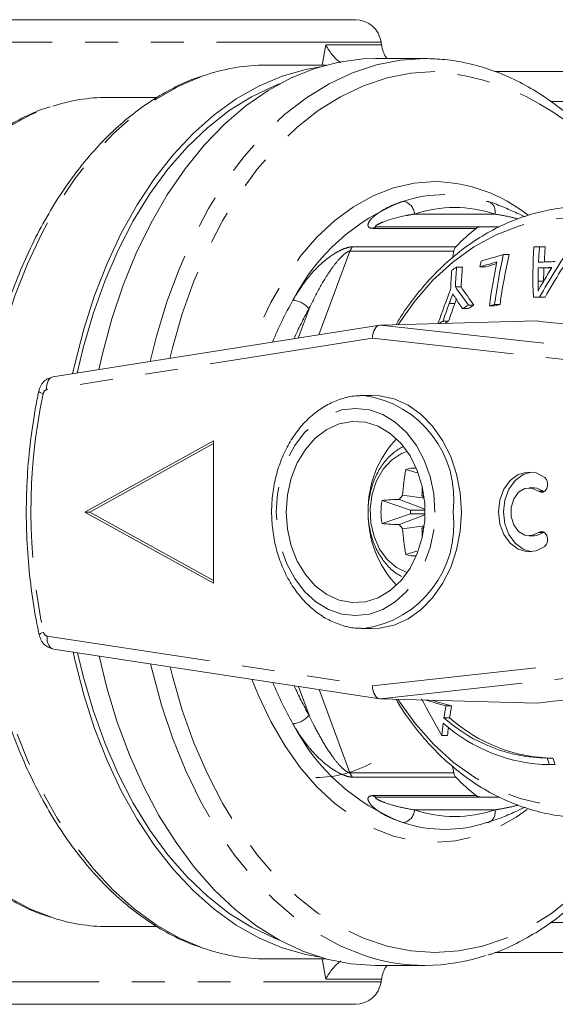
# Model space of a CAD drawing. Units: millimetres. Extents: x 151 to 252, y 92 to 275.
# Drawn here: x 193 to 213, y 92 to 130 of the extents above; entities that cross this region are included whole.
import ezdxf

# ---------------------------------------------------------------- set-up
doc = ezdxf.new("R2010")
doc.units = ezdxf.units.MM
doc.linetypes.add('PHANTOM', pattern=[12.7, 6.35, -1.27, 1.27, -1.27, 1.27, -1.27])

msp = doc.modelspace()

# ---------------------------------------------------------------- linework, layer by layer
at = {"color": 7, "linetype": 'Continuous', "lineweight": 15}
for p, q in [((190.457, 129.69), (205.719, 129.69)), ((206.724, 128.723), (206.709, 128.829)), ((208.405, 128.19), (206.49, 128.19)), ((204.596, 127.94), (202.272, 127.94)), ((211.107, 127.69), (218.418, 127.69)), ((198.065, 126.69), (196.127, 126.69)), ((213.247, 126.538), (218.418, 126.538)), ((206.548, 121.69), (210.554, 121.69)), ((211.289, 121.69), (210.554, 121.69)), ((212.831, 120.93), (212.612, 120.921)), ((212.831, 120.93), (213.055, 120.93)), ((209.516, 120.757), (209.471, 120.505)), ((211.434, 120.624), (211.658, 120.624)), ((209.629, 120.14), (209.858, 120.14)), ((210.526, 120.151), (210.75, 120.151)), ((212.785, 120.107), (213.003, 120.107)), ((213.299, 120.118), (213.003, 120.107)), ((209.582, 119.386), (209.803, 119.386)), ((212.594, 118.977), (212.805, 118.977)), ((212.835, 118.986), (213.047, 118.986)), ((210.085, 118.678), (210.3, 118.678)), ((210.895, 118.644), (211.107, 118.644)), ((211.097, 118.701), (211.309, 118.701)), ((209.859, 118.54), (210.073, 118.54)), ((206.662, 117.898), (194.036, 115.901)), ((206.688, 117.9), (212.714, 118.065)), ((209.106, 118.061), (209.321, 118.061)), ((205.891, 115.185), (206.047, 115.19)), ((206.369, 115.19), (206.047, 115.19)), ((195.261, 110.69), (200.24, 113.44)), ((195.454, 110.69), (200.24, 113.333)), ((200.24, 113.44), (200.24, 107.94)), ((208.107, 112.203), (207.664, 112.328)), ((212.624, 111.62), (212.431, 111.62)), ((213.008, 111.475), (212.984, 111.491)), ((207.845, 110.76), (206.753, 111.138)), ((208.406, 110.794), (207.422, 111.178)), ((208.376, 111.22), (207.543, 111.335)), ((195.261, 110.69), (200.24, 107.94)), ((195.454, 110.69), (195.261, 110.69)), ((195.454, 110.69), (200.24, 108.047)), ((207.845, 110.62), (206.753, 110.242)), ((208.406, 110.586), (207.422, 110.202)), ((208.407, 110.76), (207.845, 110.76)), ((208.407, 110.62), (207.845, 110.62)), ((208.376, 110.16), (207.543, 110.045)), ((212.984, 109.896), (213.008, 109.912)), ((212.431, 109.767), (212.624, 109.767)), ((208.097, 109.174), (207.664, 109.052)), ((206.047, 106.19), (205.938, 106.192)), ((206.047, 106.19), (206.369, 106.19)), ((194.055, 105.402), (206.663, 103.482)), ((206.688, 103.48), (212.714, 103.315)), ((209.218, 103.206), (209.433, 103.206)), ((209.141, 102.745), (209.36, 102.745)), ((209.056, 102.07), (209.281, 102.07)), ((213.131, 101.19), (213.349, 101.19)), ((209.469, 100.872), (209.516, 100.623)), ((213.217, 100.94), (213.438, 100.94)), ((210.554, 99.69), (206.548, 99.69)), ((210.554, 99.69), (211.286, 99.69)), ((196.127, 94.69), (198.071, 94.69)), ((213.248, 94.842), (218.418, 94.842)), ((211.107, 93.69), (218.418, 93.69)), ((202.272, 93.44), (204.596, 93.44)), ((206.49, 93.19), (208.405, 93.19)), ((206.709, 92.551), (206.724, 92.657)), ((205.719, 91.69), (190.457, 91.69))]:
    msp.add_line(p, q, dxfattribs=at)
at = {"color": 8, "linetype": 'PHANTOM', "lineweight": 0}
for p, q in [((206.709, 128.829), (189.467, 128.829)), ((204.44, 127.94), (204.575, 128.723)), ((204.575, 128.723), (206.724, 128.723)), ((208.005, 122.19), (211.104, 122.19)), ((210.387, 121.637), (206.403, 121.637)), ((205.611, 120.925), (209.595, 120.925)), ((205.509, 120.757), (204.31, 117.526)), ((209.516, 120.757), (205.509, 120.757)), ((212.774, 119.595), (212.989, 119.595)), ((209.344, 118.74), (209.562, 118.74)), ((203.509, 117.399), (203.928, 118.528)), ((206.688, 117.9), (224.789, 115.903)), ((206.38, 117.398), (193.792, 115.408)), ((224.441, 115.405), (206.38, 117.398)), ((212.984, 111.491), (212.791, 111.491)), ((212.984, 109.896), (212.791, 109.896)), ((193.809, 105.897), (206.378, 103.982)), ((206.378, 103.982), (224.441, 105.975)), ((224.789, 105.477), (206.688, 103.48)), ((203.928, 102.852), (203.516, 103.961)), ((204.315, 103.839), (205.509, 100.623)), ((205.509, 100.623), (209.516, 100.623)), ((209.595, 100.455), (205.611, 100.455)), ((206.403, 99.743), (210.387, 99.743)), ((211.104, 99.19), (208.005, 99.19)), ((204.575, 92.657), (204.44, 93.44)), ((189.467, 92.551), (206.709, 92.551)), ((206.724, 92.657), (204.575, 92.657))]:
    msp.add_line(p, q, dxfattribs=at)
at = {"color": 7, "linetype": 'Continuous', "lineweight": 15, "flags": 128}
for points in [[(195.81, 116.182), (195.947, 116.79), (196.312, 118.141), (196.749, 119.44), (197.253, 120.677), (197.823, 121.845), (198.453, 122.934), (199.14, 123.937), (199.878, 124.848), (200.663, 125.659), (201.489, 126.365), (202.349, 126.961), (203.239, 127.443), (204.152, 127.808), (205.08, 128.052), (206.019, 128.175), (206.49, 128.19)], [(204.354, 127.871), (203.803, 127.773), (202.885, 127.511), (201.984, 127.13), (201.107, 126.633), (200.26, 126.022), (199.449, 125.303), (198.68, 124.48), (197.958, 123.56), (197.288, 122.548), (196.676, 121.452), (196.125, 120.28), (195.639, 119.04), (195.222, 117.741), (194.876, 116.392), (194.796, 116.022)], [(194.971, 116.049), (195.202, 117.029), (195.584, 118.343), (196.036, 119.603), (196.556, 120.799), (197.138, 121.921), (197.78, 122.963), (198.476, 123.917), (199.222, 124.775), (200.012, 125.531), (200.84, 126.181), (201.701, 126.719), (202.588, 127.141), (202.814, 127.229)], [(210.876, 122.665), (210.861, 122.67), (210.787, 122.679)], [(212.594, 118.977), (212.624, 118.978), (212.654, 118.979), (212.684, 118.981), (212.714, 118.982), (212.744, 118.983), (212.775, 118.984), (212.805, 118.985), (212.835, 118.986)], [(213.047, 118.986), (213.017, 118.985), (212.986, 118.984), (212.956, 118.983), (212.926, 118.982), (212.895, 118.981), (212.865, 118.979), (212.835, 118.978), (212.805, 118.977)], [(206.369, 106.19), (206.653, 106.205), (207.215, 106.328), (207.753, 106.569), (208.254, 106.923), (208.703, 107.379), (209.089, 107.926), (209.4, 108.548), (209.629, 109.229), (209.769, 109.949), (209.816, 110.69), (209.769, 111.431), (209.629, 112.151), (209.4, 112.832), (209.089, 113.454), (208.703, 114.001), (208.254, 114.457), (207.753, 114.811), (207.215, 115.052), (206.653, 115.175), (206.369, 115.19)], [(203.045, 110.69), (203.093, 111.352), (203.237, 111.991), (203.47, 112.582), (203.785, 113.105), (204.171, 113.541), (204.612, 113.874), (205.094, 114.091), (205.598, 114.186), (206.107, 114.154), (206.603, 113.998), (207.066, 113.721), (207.482, 113.335), (207.833, 112.854), (208.109, 112.294), (208.298, 111.676), (208.395, 111.023), (208.395, 110.357), (208.298, 109.704), (208.109, 109.086), (207.833, 108.526), (207.482, 108.045), (207.066, 107.659), (206.603, 107.382), (206.107, 107.226), (205.598, 107.194), (205.094, 107.289), (204.612, 107.506), (204.171, 107.839), (203.785, 108.275), (203.47, 108.798), (203.237, 109.389), (203.093, 110.028), (203.045, 110.69)], [(213.032, 109.364), (212.703, 109.191), (212.35, 109.154), (212.005, 109.254), (211.697, 109.483), (211.456, 109.821), (211.302, 110.237), (211.249, 110.693), (211.302, 111.15), (211.456, 111.566), (211.697, 111.904), (212.005, 112.133), (212.35, 112.233), (212.703, 112.196), (213.032, 112.023)], [(212.527, 109.155), (212.198, 109.254), (211.89, 109.483), (211.649, 109.821), (211.494, 110.237), (211.441, 110.693), (211.494, 111.15), (211.649, 111.566), (211.89, 111.904), (212.198, 112.133), (212.527, 112.232)], [(213.032, 112.023), (213.1, 111.943), (213.14, 111.834), (213.146, 111.714), (213.115, 111.6), (213.054, 111.511), (212.971, 111.458), (212.878, 111.451), (212.791, 111.491)], [(212.791, 111.491), (212.537, 111.609), (212.268, 111.595), (212.022, 111.45), (211.835, 111.196), (211.735, 110.869), (211.735, 110.517), (211.835, 110.191), (212.022, 109.937), (212.268, 109.792), (212.537, 109.778), (212.791, 109.896)], [(212.984, 111.491), (212.73, 111.609), (212.624, 111.62)], [(212.624, 109.767), (212.73, 109.778), (212.984, 109.896)], [(212.791, 109.896), (212.878, 109.935), (212.971, 109.929), (213.054, 109.876), (213.115, 109.787), (213.146, 109.673), (213.14, 109.553), (213.1, 109.444), (213.032, 109.364)], [(194.811, 105.287), (194.876, 104.988), (195.222, 103.639), (195.639, 102.34), (196.125, 101.1), (196.676, 99.928), (197.288, 98.832), (197.958, 97.82), (198.68, 96.9), (199.449, 96.077), (200.26, 95.358), (201.107, 94.747), (201.984, 94.25), (202.885, 93.869), (203.803, 93.607), (204.354, 93.509)], [(202.814, 94.151), (202.588, 94.239), (201.701, 94.661), (200.84, 95.199), (200.012, 95.849), (199.222, 96.605), (198.476, 97.463), (197.78, 98.417), (197.138, 99.459), (196.556, 100.581), (196.036, 101.777), (195.584, 103.037), (195.202, 104.351), (194.986, 105.261)], [(206.49, 93.19), (205.549, 93.251), (204.614, 93.435), (203.693, 93.74), (202.791, 94.163), (201.915, 94.703), (201.071, 95.355), (200.265, 96.114), (199.503, 96.975), (198.79, 97.933), (198.131, 98.98), (197.53, 100.11), (196.993, 101.313), (196.522, 102.582), (196.12, 103.908), (195.824, 105.133)], [(210.878, 98.715), (210.861, 98.71), (210.787, 98.701)]]:
    msp.add_lwpolyline(points, dxfattribs=at)
at = {"color": 8, "linetype": 'PHANTOM', "lineweight": 0, "flags": 128}
for points in [[(208.405, 128.19), (207.464, 128.129), (206.529, 127.945), (205.608, 127.64), (204.706, 127.217), (203.83, 126.677), (202.986, 126.025), (202.18, 125.266), (201.418, 124.405), (200.705, 123.447), (200.046, 122.4), (199.445, 121.27), (198.908, 120.067), (198.437, 118.798), (198.036, 117.472), (197.794, 116.496)], [(208.788, 127.69), (207.862, 127.629), (206.942, 127.445), (206.035, 127.141), (205.148, 126.719), (204.287, 126.181), (203.459, 125.531), (202.669, 124.775), (201.924, 123.917), (201.227, 122.963), (200.586, 121.921), (200.003, 120.799), (199.483, 119.603), (199.031, 118.343), (198.649, 117.029), (198.546, 116.615)], [(199.967, 93.817), (199.796, 93.875), (198.897, 94.258), (198.021, 94.758), (197.176, 95.369), (196.367, 96.089), (195.599, 96.913), (194.879, 97.833), (194.211, 98.845), (193.6, 99.94), (193.05, 101.111), (192.566, 102.35), (192.15, 103.648), (191.805, 104.996), (191.535, 106.384), (191.34, 107.802), (191.223, 109.241), (191.184, 110.69), (191.223, 112.139), (191.34, 113.578), (191.535, 114.996), (191.805, 116.384), (192.15, 117.732), (192.566, 119.03), (193.05, 120.269), (193.6, 121.44), (194.211, 122.535), (194.879, 123.547), (195.599, 124.467), (196.367, 125.291), (197.176, 126.011), (198.021, 126.622), (198.897, 127.122), (199.796, 127.505), (199.962, 127.562)], [(194.044, 95.022), (193.171, 95.365), (192.314, 95.83), (191.487, 96.41), (190.697, 97.102), (189.948, 97.899), (189.248, 98.796), (188.601, 99.785), (188.013, 100.859), (187.487, 102.009), (187.029, 103.227), (186.642, 104.503), (186.329, 105.828), (186.091, 107.19), (185.932, 108.579), (185.852, 109.984), (185.852, 111.396), (185.932, 112.801), (186.091, 114.19), (186.329, 115.552), (186.642, 116.877), (187.029, 118.153), (187.487, 119.371), (188.013, 120.521), (188.601, 121.595), (189.248, 122.584), (189.948, 123.481), (190.697, 124.278), (191.487, 124.97), (192.314, 125.55), (193.171, 126.015), (194.029, 126.354)], [(208.788, 123.44), (207.985, 123.379), (207.19, 123.195), (206.409, 122.891), (205.652, 122.469), (204.925, 121.934), (204.235, 121.291), (203.589, 120.546), (202.993, 119.706), (202.453, 118.779), (201.974, 117.774), (201.709, 117.115)], [(207.368, 117.919), (207.378, 117.934), (208.012, 118.831), (208.715, 119.634), (209.481, 120.334), (210.3, 120.923), (211.163, 121.393), (212.059, 121.74), (212.978, 121.96), (213.911, 122.049), (214.845, 122.008), (215.77, 121.835), (216.676, 121.535), (217.552, 121.109), (218.388, 120.563), (219.175, 119.903), (219.902, 119.137), (220.563, 118.274), (221.148, 117.323)], [(193.792, 115.408), (193.79, 115.503), (193.799, 115.596), (193.82, 115.681), (193.852, 115.756), (193.894, 115.817), (193.945, 115.864), (194.001, 115.893), (194.036, 115.901)], [(193.655, 115.253), (193.59, 115.279), (193.54, 115.304), (193.505, 115.326), (193.489, 115.346), (193.488, 115.356)], [(208.79, 110.69), (208.744, 111.385), (208.605, 112.058), (208.38, 112.69), (208.073, 113.261), (207.696, 113.754), (207.258, 114.154), (206.774, 114.449), (206.258, 114.629), (205.726, 114.69), (205.194, 114.629), (204.678, 114.449), (204.194, 114.154), (203.756, 113.754), (203.379, 113.261), (203.072, 112.69), (202.847, 112.058), (202.708, 111.385), (202.662, 110.69), (202.708, 109.995), (202.847, 109.322), (203.072, 108.69), (203.379, 108.119), (203.756, 107.626), (204.194, 107.226), (204.678, 106.931), (205.194, 106.751), (205.726, 106.69), (206.258, 106.751), (206.774, 106.931), (207.258, 107.226), (207.696, 107.626), (208.073, 108.119), (208.38, 108.69), (208.605, 109.322), (208.744, 109.995), (208.79, 110.69)], [(207.72, 113.03), (207.498, 112.945), (207.117, 112.695), (206.79, 112.337), (206.535, 111.89), (206.366, 111.378), (206.292, 110.83), (206.316, 110.273), (206.439, 109.739), (206.652, 109.257), (206.945, 108.851), (207.302, 108.545), (207.703, 108.355), (207.72, 108.35)], [(193.672, 106.05), (193.607, 106.024), (193.556, 105.999), (193.522, 105.976), (193.505, 105.956), (193.504, 105.945)], [(193.809, 105.897), (193.807, 105.801), (193.816, 105.709), (193.838, 105.623), (193.87, 105.549), (193.913, 105.487), (193.963, 105.44), (194.02, 105.411), (194.055, 105.402)], [(197.806, 104.831), (197.862, 104.59), (198.227, 103.239), (198.664, 101.94), (199.168, 100.703), (199.738, 99.535), (200.368, 98.446), (201.055, 97.443), (201.794, 96.532), (202.578, 95.721), (203.404, 95.015), (204.264, 94.419), (205.154, 93.937), (206.067, 93.572), (206.105, 93.56)], [(198.558, 104.716), (198.649, 104.351), (199.031, 103.037), (199.483, 101.777), (200.003, 100.581), (200.586, 99.459), (201.227, 98.417), (201.924, 97.463), (202.669, 96.605), (203.459, 95.849), (204.287, 95.199), (205.148, 94.661), (206.035, 94.239), (206.942, 93.935), (207.862, 93.751), (208.788, 93.69), (209.715, 93.751), (210.635, 93.935), (211.542, 94.239), (212.429, 94.661), (213.289, 95.199), (214.118, 95.849), (214.907, 96.605), (215.653, 97.463), (216.349, 98.417), (216.623, 98.839)], [(201.721, 104.235), (201.974, 103.606), (202.453, 102.601), (202.993, 101.674), (203.589, 100.834), (204.235, 100.089), (204.925, 99.446), (205.652, 98.911), (206.409, 98.489), (207.19, 98.185), (207.985, 98.001), (208.788, 97.94), (209.592, 98.001), (210.387, 98.185), (211.167, 98.489), (211.925, 98.911), (212.359, 99.214)], [(221.148, 104.057), (220.564, 103.109), (219.906, 102.247), (219.18, 101.482), (218.396, 100.823), (217.563, 100.277), (216.69, 99.851), (215.786, 99.549), (214.863, 99.375), (213.932, 99.33), (213.001, 99.417), (212.084, 99.632), (211.189, 99.975), (210.327, 100.44), (209.509, 101.024), (208.743, 101.718), (208.038, 102.515), (207.403, 103.406), (207.368, 103.461)]]:
    msp.add_lwpolyline(points, dxfattribs=at)
at = {"color": 7, "linetype": 'Continuous', "lineweight": 15}
for centre, radius, start, end in [((205.719, 128.69), 1, 8, 90), ((207.912, 128.89), 1.2, 188, 215.6853), ((202.285, 120.621), 7.319, 90.1038, 108.5004), ((196.142, 119.883), 6.807, 90.1317, 108.0907), ((209.18, 117.75), 5.19, 90.0909, 108.2352), ((215.315, 115.353), 7.985, 128.1054, 135.7548), ((231.72, 119.773), 19.143, 176.5613, 182.3834), ((231.278, 119.501), 18.502, 175.5713, 177.429), ((240.9, 103.073), 32.262, 146.2925, 150.4456), ((230.996, 119.4), 18.006, 175.1243, 177.0341), ((240.554, 103.246), 31.692, 145.9803, 150.2205), ((225.856, 69.743), 52.885, 105.8247, 106.7948), ((233.132, 115.833), 22.221, 167.5478, 172.5823), ((232.814, 115.788), 21.701, 167.1249, 172.2857), ((226.014, 94.254), 30.636, 122.3311, 122.7385), ((226.168, 118.716), 16.6, 175.0763, 177.6868), ((225.906, 118.608), 16.122, 174.5458, 177.2353), ((230.992, 115.812), 20.921, 167.4083, 168.0301), ((225.615, 70.145), 52.232, 106.0381, 106.7906), ((225.171, 72.455), 49.828, 106.319, 106.8233), ((233.076, 115.748), 22.369, 168.1431, 172.563), ((232.544, 119.448), 19.77, 178.0917, 179.5742), ((229.766, -315.448), 435.886, 92.16439, 92.23269), ((229.728, -312.335), 432.997, 92.15547, 92.24134), ((240.702, 103.737), 31.926, 149.111, 150.2558), ((232.263, 119.338), 19.275, 177.7146, 179.2355), ((225.965, 118.594), 16.581, 175.0562, 177.6697), ((219.344, 125.808), 11.685, 213.3403, 217.5988), ((219.231, 125.476), 11.224, 212.8614, 217.273), ((236.065, 108.58), 28.73, 158.1589, 160.8882), ((236.27, 108.943), 28.653, 160.0079, 161.4462), ((235.931, 109.012), 28.106, 159.7501, 161.2186), ((219.75, 125.502), 12.096, 212.9495, 215.1419), ((228.609, 88.178), 35.685, 121.2713, 121.6974), ((228.481, 88.741), 35.026, 121.2702, 121.7043), ((227.535, 60.689), 60.297, 105.82017, 106.01982), ((227.437, 61.804), 59.139, 105.82592, 106.02939), ((225.601, 92.911), 30.077, 123.2592, 123.6), ((225.483, 93.455), 29.439, 123.2973, 123.6235), ((233.547, 306.493), 189.577, 263.69085, 266.24997), ((210.106, 110.804), 3.891, 135.896, 181.6779), ((216.846, 110.697), 9.325, 169.9311, 176.0782), ((208.008, 111.373), 1.014, 86.4194, 109.8101), ((227.224, 110.697), 18.944, 177.1122, 178.0706), ((208.904, 110.69), 2.197, 168.2428, 191.7572), ((207.753, 100.149), 11.034, 91.7189, 95.2025), ((214.297, 106.037), 8.585, 141.8867, 143.2058), ((227.8, 126.156), 24.501, 217.2232, 217.5512), ((210.149, 110.593), 3.934, 178.5849, 223.8412), ((209.566, 110.69), 1.722, 177.6747, 182.3253), ((207.753, 121.231), 11.034, 264.7975, 268.2811), ((214.297, 115.343), 8.585, 216.7942, 218.1133), ((216.846, 110.683), 9.325, 183.9218, 190.0689), ((227.8, 95.224), 24.501, 142.4488, 142.7768), ((227.224, 110.683), 18.944, 181.9294, 182.8878), ((208.008, 110.005), 1.013, 250.1713, 273.5992), ((233.547, -85.111), 189.574, 93.75002, 96.30923), ((235.975, 117.834), 31.195, 207.3916, 210.3548), ((219.611, 140.382), 38.601, 253.1833, 254.3806), ((219.402, 138.759), 36.924, 253.1242, 254.3356), ((223.885, 100.532), 14.909, 169.6672, 171.4651), ((223.68, 100.713), 14.464, 170.074, 171.925), ((213.224, 107.326), 6.137, 228.29, 269.1259), ((213.443, 107.326), 6.137, 228.29, 269.1259), ((222.537, 100.724), 13.548, 172.2781, 174.3002), ((213.314, 107.241), 6.302, 228.1818, 269.1193), ((222.194, 100.907), 12.965, 173.4853, 174.8566), ((237.311, 109.42), 25.542, 198.7972, 199.3907), ((236.96, 109.382), 24.992, 199.1344, 199.7422), ((204.143, 105.027), 4.587, 270.613, 298.5254), ((215.315, 106.027), 7.985, 224.2452, 231.8946), ((209.171, 103.591), 5.15, 251.7166, 288.2834), ((196.142, 101.495), 6.805, 252.0409, 269.8698), ((202.285, 100.759), 7.319, 251.5323, 269.8965), ((208.406, 100.584), 7.391, 251.8667, 288.4627), ((207.912, 92.49), 1.2, 144.3147, 172), ((205.719, 92.69), 1, 270, 352)]:
    msp.add_arc(centre, radius, start, end, dxfattribs=at)
at = {"color": 8, "linetype": 'PHANTOM', "lineweight": 0}
for centre, radius, start, end in [((208.013, 117.976), 9.745, 27.9318, 85.4377), ((208.679, 117.488), 5.953, 51.4353, 88.9471), ((210.442, 115.191), 8.025, 111.0768, 152.7834), ((207.481, 122.16), 0.524, 3.2558, 81.8141), ((209.554, 117.5), 4.94, 71.7166, 108.2834), ((210.712, 122.294), 0.406, 345.0859, 66.1226), ((206.552, 121.456), 0.234, 91.075, 129.4071), ((205.959, 120.599), 0.476, 136.8817, 160.648), ((214.919, 112.217), 13.38, 150.2264, 157.9388), ((203.25, 118.011), 0.853, 37.3504, 86.283), ((214.801, 112.292), 12.535, 150.165, 156.0855), ((215.455, 110.69), 22.272, 168.1772, 192.0255), ((193.838, 115.23), 0.184, 104.2318, 172.5231), ((205.473, 111.18), 4.051, 353.0555, 81.8519), ((205.473, 110.2), 4.051, 278.1481, 6.9445), ((193.853, 106.074), 0.183, 187.6674, 256.0954), ((214.909, 109.157), 13.368, 202.1756, 209.7756), ((214.793, 109.084), 12.526, 204.0153, 209.8364), ((203.25, 103.369), 0.853, 273.717, 322.6496), ((210.442, 106.189), 8.025, 207.2166, 248.9232), ((205.959, 100.781), 0.476, 199.352, 223.1183), ((206.552, 99.924), 0.234, 230.5929, 268.925), ((207.481, 99.22), 0.524, 278.1859, 356.7442), ((209.554, 103.88), 4.94, 251.7166, 288.2834), ((210.712, 99.086), 0.406, 294.2432, 14.8789)]:
    msp.add_arc(centre, radius, start, end, dxfattribs=at)
at = {"color": 7, "linetype": 'Continuous', "lineweight": 15}
for centre, major_axis, ratio, start_param, end_param in [((206.701, 117.398), (-0.012, 0.502), 0.639315, 0.002457, 1.5558), ((206.7, 103.982), (0.01, 0.502), 0.63948, 1.583989, 3.137332)]:
    msp.add_ellipse(centre, major_axis=major_axis, ratio=ratio, start_param=start_param, end_param=end_param, dxfattribs=at)
for points, knots in [([(204.575, 128.723), (204.576, 128.721), (204.615, 128.645), (204.737, 128.441), (204.926, 128.195), (205.099, 128.065), (205.148, 128.029)], [0, 0, 0, 0, 0.0078521, 0.2943635, 0.8000035, 1, 1, 1, 1]), ([(216.823, 122.527), (216.708, 122.721), (216.39, 123.259), (215.813, 124.055), (215.099, 124.914), (214.34, 125.681), (213.543, 126.354), (212.712, 126.929), (211.854, 127.4), (210.974, 127.765), (210.078, 128.02), (209.22, 128.166), (208.661, 128.182), (208.405, 128.19)], [0, 0, 0, 0, 0.05489, 0.151616, 0.24832, 0.344958, 0.44147, 0.537783, 0.633823, 0.729526, 0.82486, 0.919849, 1, 1, 1, 1]), ([(199.874, 127.535), (199.767, 127.503), (199.365, 127.383), (198.687, 127.065), (197.847, 126.584), (197.035, 125.996), (196.256, 125.312), (195.515, 124.534), (194.817, 123.668), (194.167, 122.719), (193.568, 121.694), (193.025, 120.599), (192.541, 119.442), (192.119, 118.23), (191.761, 116.97), (191.47, 115.672), (191.247, 114.342), (191.093, 112.989), (191.009, 111.622), (190.997, 110.249), (191.055, 108.879), (191.184, 107.52), (191.382, 106.181), (191.649, 104.87), (191.984, 103.596), (192.383, 102.365), (192.846, 101.187), (193.368, 100.068), (193.948, 99.016), (194.582, 98.037), (195.266, 97.139), (195.996, 96.326), (196.767, 95.605), (197.574, 94.979), (198.413, 94.459), (199.182, 94.074), (199.678, 93.909), (199.877, 93.843)], [0, 0, 0, 0, 0.010531, 0.039475, 0.068519, 0.097669, 0.126917, 0.156243, 0.185628, 0.215051, 0.244494, 0.273947, 0.303399, 0.332845, 0.362284, 0.391716, 0.421141, 0.45056, 0.479975, 0.50939, 0.538805, 0.568223, 0.597646, 0.627076, 0.656515, 0.685965, 0.715428, 0.744903, 0.774389, 0.803883, 0.833377, 0.862859, 0.892312, 0.921717, 0.951049, 0.980286, 1, 1, 1, 1]), ([(193.942, 126.328), (193.849, 126.301), (193.473, 126.193), (192.829, 125.895), (192.018, 125.435), (191.235, 124.867), (190.486, 124.203), (189.775, 123.445), (189.108, 122.6), (188.489, 121.673), (187.923, 120.671), (187.413, 119.601), (186.963, 118.471), (186.576, 117.287), (186.254, 116.059), (186, 114.796), (185.814, 113.504), (185.698, 112.193), (185.652, 110.873), (185.678, 109.551), (185.775, 108.237), (185.941, 106.939), (186.177, 105.666), (186.481, 104.427), (186.85, 103.231), (187.283, 102.084), (187.777, 100.996), (188.329, 99.973), (188.936, 99.023), (189.593, 98.152), (190.296, 97.366), (191.041, 96.673), (191.822, 96.075), (192.634, 95.584), (193.348, 95.238), (193.796, 95.099), (193.958, 95.048)], [0, 0, 0, 0, 0.009724, 0.039636, 0.069661, 0.099808, 0.130067, 0.160418, 0.190834, 0.221293, 0.251774, 0.282263, 0.31275, 0.34323, 0.373701, 0.404164, 0.43462, 0.46507, 0.495517, 0.525965, 0.556414, 0.586869, 0.61733, 0.647802, 0.678286, 0.708784, 0.739296, 0.769822, 0.800358, 0.830896, 0.86142, 0.891912, 0.922347, 0.952696, 0.982934, 1, 1, 1, 1]), ([(214.496, 122.477), (214.461, 122.478), (214.128, 122.49), (213.497, 122.41), (212.616, 122.229), (211.754, 121.931), (210.919, 121.533), (210.118, 121.034), (209.359, 120.438), (208.646, 119.753), (207.994, 118.978), (207.54, 118.361), (207.327, 117.986), (207.288, 117.917)], [0, 0, 0, 0, 0.0124777, 0.1184379, 0.224368, 0.3304527, 0.4368617, 0.5437082, 0.6510394, 0.7588415, 0.8670561, 0.9756006, 1, 1, 1, 1]), ([(212.262, 122.087), (212.159, 122.134), (211.872, 122.267), (211.421, 122.466), (211.07, 122.606), (210.88, 122.664), (210.876, 122.665)], [0, 0, 0, 0, 0.202474, 0.566274, 0.991302, 1, 1, 1, 1]), ([(210.554, 121.69), (210.514, 121.686), (210.452, 121.68), (210.404, 121.648), (210.387, 121.637)], [0, 0, 0, 0, 0.646121, 1, 1, 1, 1]), ([(209.595, 120.925), (209.571, 120.894), (209.533, 120.845), (209.52, 120.78), (209.516, 120.757)], [0, 0, 0, 0, 0.645802, 1, 1, 1, 1]), ([(212.775, 119.209), (212.775, 119.241), (212.774, 119.322), (212.774, 119.451), (212.774, 119.547), (212.774, 119.595)], [0, 0, 0, 0, 0.249985, 0.6249795, 1, 1, 1, 1]), ([(212.982, 119.576), (212.944, 119.517), (212.886, 119.428), (212.819, 119.304), (212.79, 119.241), (212.775, 119.209)], [0, 0, 0, 0, 0.496842, 0.74791, 1, 1, 1, 1]), ([(209.344, 118.74), (209.355, 118.771), (209.383, 118.848), (209.429, 118.972), (209.464, 119.064), (209.482, 119.11)], [0, 0, 0, 0, 0.2499846, 0.6249817, 1, 1, 1, 1]), ([(209.482, 119.11), (209.501, 119.079), (209.53, 119.032), (209.57, 118.97), (209.59, 118.939), (209.6, 118.923)], [0, 0, 0, 0, 0.499971, 0.749983, 1, 1, 1, 1]), ([(209.631, 118.926), (209.631, 118.926), (209.619, 118.895), (209.596, 118.833), (209.573, 118.771), (209.562, 118.74)], [0, 0, 0, 0, 0.004366, 0.502177, 1, 1, 1, 1]), ([(194.036, 115.901), (193.96, 115.881), (193.812, 115.841), (193.636, 115.687), (193.531, 115.518), (193.499, 115.4), (193.488, 115.357)], [0, 0, 0, 0, 0.2859834, 0.5572502, 0.8355262, 1, 1, 1, 1]), ([(193.488, 115.357), (193.44, 115.119), (193.303, 114.432), (193.138, 113.278), (193.022, 111.894), (192.992, 110.502), (193.045, 109.111), (193.183, 107.73), (193.352, 106.677), (193.475, 106.087), (193.504, 105.945)], [0, 0, 0, 0, 0.0773261, 0.2233558, 0.3694092, 0.5154668, 0.6615308, 0.8076035, 0.9536872, 1, 1, 1, 1]), ([(205.879, 115.174), (205.828, 115.174), (205.59, 115.175), (205.173, 115.067), (204.646, 114.852), (204.155, 114.528), (203.708, 114.115), (203.317, 113.618), (202.992, 113.049), (202.74, 112.421), (202.568, 111.75), (202.48, 111.054), (202.479, 110.347), (202.564, 109.649), (202.735, 108.974), (202.987, 108.341), (203.316, 107.763), (203.714, 107.257), (204.173, 106.836), (204.679, 106.51), (205.22, 106.298), (205.643, 106.197), (205.88, 106.202), (205.93, 106.203)], [0, 0, 0, 0, 0.013856, 0.063619, 0.11341, 0.163497, 0.214023, 0.264984, 0.316282, 0.367793, 0.41942, 0.471105, 0.522829, 0.5746, 0.626429, 0.678322, 0.73026, 0.782172, 0.833937, 0.885383, 0.936348, 0.986767, 1, 1, 1, 1]), ([(207.54, 113.205), (207.421, 113.134), (207.169, 112.983), (206.845, 112.643), (206.566, 112.222), (206.36, 111.736), (206.234, 111.206), (206.195, 110.655), (206.245, 110.102), (206.384, 109.572), (206.606, 109.083), (206.908, 108.662), (207.215, 108.358), (207.436, 108.241), (207.514, 108.2)], [0, 0, 0, 0, 0.0752561, 0.1598993, 0.2459098, 0.3329647, 0.4206298, 0.5086128, 0.5968315, 0.6853206, 0.7741077, 0.8630444, 0.9516831, 1, 1, 1, 1]), ([(193.504, 105.945), (193.525, 105.876), (193.57, 105.727), (193.722, 105.544), (193.898, 105.436), (194.015, 105.411), (194.055, 105.402)], [0, 0, 0, 0, 0.262055, 0.561762, 0.847957, 1, 1, 1, 1]), ([(207.29, 103.463), (207.339, 103.378), (207.563, 102.984), (208.033, 102.35), (208.696, 101.574), (209.421, 100.888), (210.194, 100.294), (211.009, 99.798), (211.858, 99.406), (212.731, 99.123), (213.568, 98.949), (214.114, 98.921), (214.36, 98.909)], [0, 0, 0, 0, 0.030745, 0.141887, 0.252902, 0.363695, 0.474159, 0.584188, 0.693697, 0.802651, 0.911081, 1, 1, 1, 1]), ([(209.516, 100.623), (209.526, 100.581), (209.541, 100.517), (209.581, 100.471), (209.595, 100.455)], [0, 0, 0, 0, 0.646121, 1, 1, 1, 1]), ([(210.387, 99.743), (210.42, 99.724), (210.469, 99.694), (210.532, 99.691), (210.554, 99.69)], [0, 0, 0, 0, 0.645802, 1, 1, 1, 1]), ([(210.875, 98.727), (211.034, 98.777), (211.364, 98.882), (211.811, 99.086), (212.135, 99.235), (212.262, 99.294)], [0, 0, 0, 0, 0.35763, 0.746485, 1, 1, 1, 1]), ([(210.835, 93.594), (210.877, 93.606), (211.216, 93.7), (211.837, 93.979), (212.69, 94.436), (213.514, 95.005), (214.308, 95.669), (215.065, 96.428), (215.778, 97.28), (216.366, 98.085), (216.693, 98.635), (216.818, 98.844)], [0, 0, 0, 0, 0.018065, 0.145759, 0.273869, 0.402439, 0.531443, 0.660812, 0.790454, 0.920281, 1, 1, 1, 1]), ([(205.161, 93.362), (205.108, 93.322), (204.93, 93.189), (204.737, 92.939), (204.615, 92.735), (204.576, 92.659), (204.575, 92.657)], [0, 0, 0, 0, 0.214716, 0.711052, 0.992292, 1, 1, 1, 1])]:
    msp.add_open_spline(points, degree=3, knots=knots, dxfattribs=at)
at = {"color": 8, "linetype": 'PHANTOM', "lineweight": 0}
for points, knots in [([(206.403, 121.637), (206.365, 121.64), (206.281, 121.646), (206.206, 121.703), (206.195, 121.828), (206.355, 122.053), (206.711, 122.319), (207.148, 122.536), (207.442, 122.639), (207.556, 122.679)], [0, 0, 0, 0, 0.045797, 0.102044, 0.189795, 0.358136, 0.600752, 0.84436, 1, 1, 1, 1]), ([(206.548, 121.69), (206.536, 121.691), (206.516, 121.691), (206.491, 121.7), (206.489, 121.725), (206.568, 121.787), (206.922, 121.949), (207.452, 122.093), (207.895, 122.171), (208.005, 122.19)], [0, 0, 0, 0, 0.016498, 0.02789, 0.068822, 0.145476, 0.311689, 0.829575, 1, 1, 1, 1]), ([(212.009, 122), (211.918, 122.023), (211.6, 122.104), (211.311, 122.154), (211.104, 122.19)], [0, 0, 0, 0, 0.284871, 1, 1, 1, 1]), ([(203.305, 118.861), (203.462, 119.118), (203.775, 119.629), (204.3, 120.208), (204.782, 120.59), (205.115, 120.783), (205.354, 120.881), (205.511, 120.92), (205.584, 120.924), (205.611, 120.925)], [0, 0, 0, 0, 0.297934, 0.594614, 0.755416, 0.859175, 0.92317, 0.972142, 1, 1, 1, 1]), ([(205.509, 120.757), (205.495, 120.756), (205.471, 120.753), (205.426, 120.734), (205.351, 120.692), (205.217, 120.583), (205.01, 120.364), (204.683, 119.933), (204.307, 119.31), (204.054, 118.789), (203.928, 118.528)], [0, 0, 0, 0, 0.016434, 0.029139, 0.049456, 0.101228, 0.197668, 0.360147, 0.678826, 1, 1, 1, 1]), ([(205.509, 100.623), (205.495, 100.624), (205.472, 100.627), (205.409, 100.652), (205.297, 100.726), (205.092, 100.919), (204.795, 101.288), (204.457, 101.814), (204.161, 102.361), (203.994, 102.713), (203.928, 102.852)], [0, 0, 0, 0, 0.016491, 0.027879, 0.068794, 0.145417, 0.311563, 0.569564, 0.829644, 1, 1, 1, 1]), ([(205.611, 100.455), (205.566, 100.458), (205.466, 100.466), (205.25, 100.536), (204.917, 100.7), (204.461, 101.029), (203.979, 101.516), (203.594, 102.036), (203.386, 102.383), (203.305, 102.519)], [0, 0, 0, 0, 0.045797, 0.102044, 0.189795, 0.358136, 0.600752, 0.84436, 1, 1, 1, 1]), ([(207.556, 98.701), (207.337, 98.782), (206.901, 98.943), (206.45, 99.241), (206.231, 99.488), (206.19, 99.631), (206.236, 99.707), (206.313, 99.739), (206.379, 99.742), (206.403, 99.743)], [0, 0, 0, 0, 0.297934, 0.594614, 0.755416, 0.859175, 0.92317, 0.972142, 1, 1, 1, 1]), ([(206.548, 99.69), (206.536, 99.689), (206.516, 99.689), (206.498, 99.682), (206.486, 99.668), (206.513, 99.632), (206.626, 99.565), (206.913, 99.445), (207.384, 99.304), (207.798, 99.228), (208.005, 99.19)], [0, 0, 0, 0, 0.016433, 0.029137, 0.049453, 0.101222, 0.197657, 0.360127, 0.679826, 1, 1, 1, 1]), ([(212.007, 99.377), (211.992, 99.373), (211.79, 99.321), (211.497, 99.259), (211.215, 99.21), (211.104, 99.19)], [0, 0, 0, 0, 0.045994, 0.622427, 1, 1, 1, 1])]:
    msp.add_open_spline(points, degree=3, knots=knots, dxfattribs=at)

doc.saveas('drawing.dxf')
